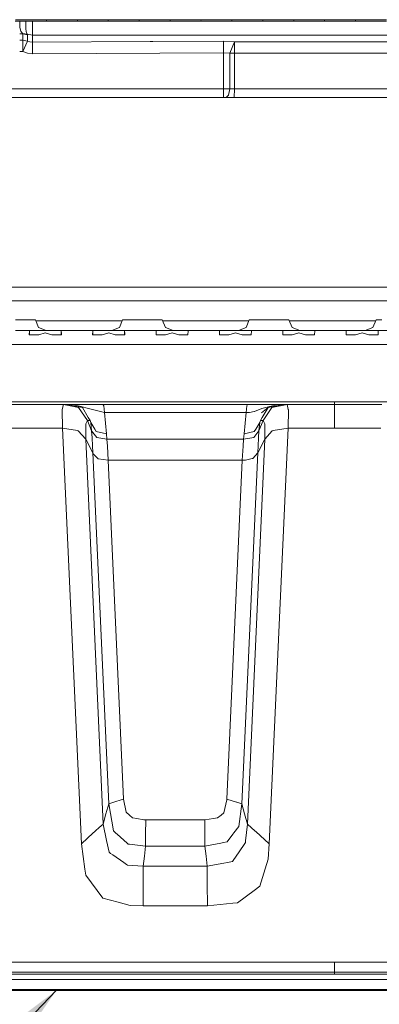
# Model space of a CAD drawing. Units: millimetres. Extents: x -8200 to -967, y 271 to 2945.
# Drawn here: x -3360 to -3178, y 897 to 1394 of the extents above; entities that cross this region are included whole.
import ezdxf

# ---------------------------------------------------------------- set-up
doc = ezdxf.new("R2010")
doc.units = ezdxf.units.MM
doc.layers.add('1', color=7, linetype='Continuous', true_color=0xffffff)
doc.dimstyles.get("Standard").update_dxf_attribs({"dimtxt": 0.18, "dimasz": 0.18, "dimexe": 0.18, "dimexo": 0.0625, "dimgap": 0.09, "dimtad": 0, "dimtih": 1, "dimtoh": 1, "dimdec": 4, "dimzin": 0, "dimdsep": 46, "dimtxsty": 'Standard', "dimcen": 0.09, "dimadec": 0, "dimazin": 0, "dimtfac": 1, "dimtdec": 4, "dimtofl": 0, "dimtmove": 0, "dimatfit": 3, "dimfxl": 1, "dimtolj": 1, "dimtzin": 0, "dimarcsym": 0})

msp = doc.modelspace()

# ---------------------------------------------------------------- linework, layer by layer
at = {"layer": '1', "color": 18, "linetype": 'Continuous', "lineweight": 13}
for p, q in [((-3352.263272, 1393.590689), (-3362.191695, 1393.590782)), ((-3352.253735, 1394.357204), (-3362.11108, 1394.35776)), ((-3359.892985, 1393.59076), (-3359.973967, 1392.738461)), ((-3359.923661, 1390.48183), (-3359.973967, 1392.738461)), ((-3356.83523, 1393.590732), (-3356.889784, 1392.467618)), ((-3356.889784, 1392.467618), (-3356.863797, 1390.189409)), ((-3353.50734, 1389.204502), (-3353.483894, 1393.5907)), ((-3346.449435, 1393.590569), (-3352.263272, 1393.590689)), ((-3346.43966, 1394.356847), (-3352.253735, 1394.357204)), ((-3346.43966, 1394.356847), (-3346.449435, 1393.590569)), ((-3341.556847, 1393.590569), (-3346.449435, 1393.590569)), ((-3341.546595, 1394.356608), (-3346.43966, 1394.356847)), ((-3336.664021, 1393.590569), (-3341.556847, 1393.590569)), ((-3336.653531, 1394.35637), (-3341.546595, 1394.356608)), ((-3330.849707, 1393.590569), (-3336.664021, 1393.590569)), ((-3330.838978, 1394.356012), (-3336.653531, 1394.35637)), ((-3330.838978, 1394.356012), (-3330.849707, 1393.590569)), ((-3325.957119, 1393.590569), (-3330.849707, 1393.590569)), ((-3325.945914, 1394.355774), (-3330.838978, 1394.356012)), ((-3321.064293, 1393.590569), (-3325.957119, 1393.590569)), ((-3321.053088, 1394.355536), (-3325.945914, 1394.355774)), ((-3315.249979, 1393.590569), (-3321.064293, 1393.590569)), ((-3315.238535, 1394.355178), (-3321.053088, 1394.355536)), ((-3315.249979, 1393.590569), (-3315.238535, 1394.355178)), ((-3310.357392, 1393.590689), (-3315.249979, 1393.590569)), ((-3310.345471, 1394.354939), (-3315.238535, 1394.355178)), ((-3305.464566, 1393.590689), (-3310.357392, 1393.590689)), ((-3305.452406, 1394.35482), (-3310.345471, 1394.354939)), ((-3299.65049, 1393.590689), (-3305.464566, 1393.590689)), ((-3299.638093, 1394.354463), (-3305.452406, 1394.35482)), ((-3299.65049, 1393.590689), (-3299.638093, 1394.354463)), ((-3295.216276, 1393.590797), (-3299.65049, 1393.590689)), ((-3298.512995, 1394.354463), (-3299.638093, 1394.354463)), ((-3295.296534, 1394.354361), (-3298.512995, 1394.354463)), ((-3294.74479, 1394.354343), (-3295.29633, 1394.354361)), ((-3294.757426, 1393.590808), (-3295.216078, 1393.590797)), ((-3293.808528, 1393.590831), (-3294.757426, 1393.590808)), ((-3293.888778, 1394.354302), (-3294.74479, 1394.354343)), ((-3293.88875, 1394.354302), (-3293.888768, 1394.354302)), ((-3289.851487, 1394.354105), (-3293.888625, 1394.354302)), ((-3293.808498, 1393.590831), (-3293.808518, 1393.590831)), ((-3289.864361, 1393.590927), (-3293.80838, 1393.590831)), ((-3284.051001, 1393.591046), (-3289.864361, 1393.590927)), ((-3284.03765, 1394.353867), (-3289.851487, 1394.354105)), ((-3284.03765, 1394.353867), (-3284.051001, 1393.591046)), ((-3279.15746, 1393.591046), (-3284.051001, 1393.591046)), ((-3279.143631, 1394.353628), (-3284.03765, 1394.353867)), ((-3274.26368, 1393.591166), (-3279.15746, 1393.591046)), ((-3274.249852, 1394.353509), (-3279.143631, 1394.353628)), ((-3268.451512, 1393.591404), (-3274.26368, 1393.591166)), ((-3268.437207, 1394.353271), (-3274.249852, 1394.353509)), ((-3268.437207, 1394.353271), (-3268.451512, 1393.591404)), ((-3263.557017, 1393.591523), (-3268.451512, 1393.591404)), ((-3263.542473, 1394.353151), (-3268.437207, 1394.353271)), ((-3258.662522, 1393.591642), (-3263.557017, 1393.591523)), ((-3258.64774, 1394.353032), (-3263.542473, 1394.353151)), ((-3252.852261, 1393.591881), (-3258.662522, 1393.591642)), ((-3252.837002, 1394.352794), (-3258.64774, 1394.353032)), ((-3252.837002, 1394.352794), (-3252.852261, 1393.591881)), ((-3247.956574, 1393.592), (-3252.852261, 1393.591881)), ((-3247.941077, 1394.352674), (-3252.837002, 1394.352794)), ((-3243.060887, 1393.592119), (-3247.956574, 1393.592)), ((-3243.045151, 1394.352555), (-3247.941077, 1394.352674)), ((-3237.25301, 1393.592358), (-3243.060887, 1393.592119)), ((-3237.237036, 1394.352436), (-3243.045151, 1394.352555)), ((-3237.25301, 1393.592358), (-3237.237036, 1394.352436)), ((-3232.356131, 1393.592596), (-3237.25301, 1393.592358)), ((-3232.33968, 1394.352317), (-3237.237036, 1394.352436)), ((-3227.459013, 1393.592715), (-3232.356131, 1393.592596)), ((-3227.442324, 1394.352078), (-3232.33968, 1394.352317)), ((-3221.653998, 1393.592954), (-3227.459013, 1393.592715)), ((-3221.63707, 1394.351959), (-3227.442324, 1394.352078)), ((-3221.653998, 1393.592954), (-3221.63707, 1394.351959)), ((-3216.755688, 1393.593192), (-3221.653998, 1393.592954)), ((-3216.738284, 1394.35184), (-3221.63707, 1394.351959)), ((-3211.85714, 1393.593311), (-3216.755688, 1393.593192)), ((-3211.839497, 1394.351721), (-3216.738284, 1394.35184)), ((-3206.055224, 1393.59355), (-3211.85714, 1393.593311)), ((-3206.037104, 1394.351482), (-3211.839497, 1394.351721)), ((-3206.037104, 1394.351482), (-3206.055224, 1393.59355)), ((-3201.155245, 1393.593788), (-3206.055224, 1393.59355)), ((-3201.136887, 1394.351363), (-3206.037104, 1394.351482)), ((-3196.255505, 1393.593907), (-3201.155245, 1393.593788)), ((-3196.236908, 1394.351244), (-3201.136887, 1394.351363)), ((-3190.45645, 1393.594146), (-3196.255505, 1393.593907)), ((-3190.437376, 1394.351125), (-3196.236908, 1394.351244)), ((-3190.437376, 1394.351125), (-3190.45645, 1393.594146)), ((-3185.555279, 1393.594265), (-3190.45645, 1393.594146)), ((-3185.535967, 1394.350886), (-3190.437376, 1394.351125)), ((-3180.654109, 1393.594503), (-3185.555279, 1393.594265)), ((-3180.634558, 1394.350767), (-3185.535967, 1394.350886)), ((-3174.857676, 1393.594742), (-3180.654109, 1393.594503)), ((-3174.837649, 1394.350529), (-3180.634558, 1394.350767)), ((-3358.462155, 1387.138963), (-3359.999955, 1387.138963)), ((-3359.491646, 1388.622522), (-3359.923661, 1390.48183)), ((-3359.491646, 1388.622522), (-3358.649075, 1387.393117)), ((-3358.649075, 1387.393117), (-3358.462155, 1387.138963)), ((-3356.206, 1387.09712), (-3358.649075, 1387.393117)), ((-3358.462155, 1387.138963), (-3356.109679, 1386.674881)), ((-3358.462155, 1387.138963), (-3358.461678, 1385.575771)), ((-3356.863797, 1390.189409), (-3356.815636, 1389.783978)), ((-3356.640875, 1388.320327), (-3356.815636, 1389.783978)), ((-3356.640875, 1388.320327), (-3356.206, 1387.09712)), ((-3353.50734, 1389.204502), (-3353.569806, 1386.561513)), ((-3359.999955, 1384.012461), (-3358.460963, 1384.012461)), ((-3358.461678, 1385.575771), (-3358.460963, 1384.012461)), ((-3358.460963, 1384.012461), (-3358.460963, 1378.216982)), ((-3356.108963, 1383.548737), (-3358.460963, 1384.012461)), ((-3356.108963, 1383.548737), (-3358.460963, 1378.216982)), ((-3356.206, 1387.09712), (-3356.109679, 1386.674881)), ((-3353.569806, 1386.561513), (-3356.206, 1387.09712)), ((-3356.109679, 1386.674881), (-3356.109202, 1385.111809)), ((-3356.109202, 1385.111809), (-3356.108963, 1383.548737)), ((-3356.108963, 1383.548737), (-3354.865611, 1383.124113)), ((-3354.865611, 1383.124113), (-3353.569806, 1382.985115)), ((-3353.569806, 1386.561513), (-3353.569806, 1382.985115)), ((-3294.477408, 1386.561513), (-3353.569806, 1386.561513)), ((-3353.569806, 1382.985115), (-3294.132143, 1383.276047)), ((-3353.569806, 1382.985115), (-3353.541434, 1377.189636)), ((-3294.477317, 1386.561513), (-3294.477319, 1386.561513)), ((-3293.069663, 1386.561513), (-3294.477288, 1386.561513)), ((-3294.13202, 1383.276048), (-3294.131992, 1383.276048)), ((-3294.131981, 1383.276048), (-3292.725045, 1383.282935)), ((-3293.069611, 1386.561513), (-3293.069658, 1386.561513)), ((-2648.917322, 1386.561513), (-3293.069559, 1386.561513)), ((-3292.725043, 1383.282935), (-3292.724983, 1383.282935)), ((-3292.724963, 1383.282935), (-3257.028401, 1383.457661)), ((-3257.028401, 1383.457661), (-3257.000029, 1377.662182)), ((-3251.526177, 1383.168101), (-3257.028401, 1383.457661)), ((-3251.526177, 1383.168101), (-3253.961146, 1377.372622)), ((-3251.526177, 1383.168101), (-3251.607478, 1377.372622)), ((-2648.560659, 1383.168101), (-3251.526177, 1383.168101)), ((-3358.460963, 1378.216982), (-3359.999955, 1378.216982)), ((-3358.460963, 1378.216982), (-3356.051981, 1377.442956)), ((-3353.541434, 1377.189636), (-3356.051981, 1377.442956)), ((-3257.000029, 1377.662182), (-3353.541434, 1377.189636)), ((-3257.000029, 1377.662182), (-3253.961146, 1377.372622)), ((-3257.000029, 1377.662182), (-3257.000029, 1359.400019)), ((-3253.961146, 1377.372622), (-3253.961146, 1359.400019)), ((-3251.607478, 1377.372622), (-3253.961146, 1377.372622)), ((-3251.607478, 1377.372622), (-3251.607478, 1359.400019)), ((-2638.756383, 1377.372622), (-3251.607478, 1377.372622)), ((-3257.000029, 1359.400019), (-3528.323071, 1359.400019)), ((-3257.000029, 1359.400019), (-3253.961146, 1359.400019)), ((-3257.000029, 1359.400019), (-3257.000029, 1356.288657)), ((-3253.961146, 1359.400019), (-3254.490435, 1356.288657)), ((-3253.961146, 1359.400019), (-3251.607478, 1359.400019)), ((-3251.607478, 1359.400019), (-3251.687825, 1355.000004)), ((-3251.607478, 1359.400019), (-2643.186474, 1359.400019)), ((-3256.999552, 1355.000004), (-3446.952346, 1355.000004)), ((-3257.000029, 1356.288657), (-3256.999552, 1355.000004)), ((-3256.999552, 1355.000004), (-3255.767643, 1355.000004)), ((-3254.490435, 1356.288657), (-3255.767643, 1355.000004)), ((-3255.767643, 1355.000004), (-3251.687825, 1355.000004)), ((-3251.687825, 1355.000004), (-2644.005656, 1355.000004)), ((-3574.241459, 1259.346589), (-2829.852879, 1259.346589)), ((-2820.287764, 1252.34662), (-3439.10947, 1252.34662)), ((-3354.975998, 1242.846593), (-3362.047017, 1242.846593)), ((-3352.047026, 1242.846593), (-3354.975998, 1242.846593)), ((-3352.047026, 1242.846593), (-3350.43627, 1238.957509)), ((-3308.254218, 1242.34663), (-3351.839954, 1242.34663)), ((-3346.547186, 1237.346634), (-3350.43627, 1238.957509)), ((-3313.547194, 1237.346634), (-3309.65811, 1238.957509)), ((-3308.047116, 1242.846593), (-3309.65811, 1238.957509)), ((-3308.047116, 1242.846593), (-3305.118144, 1242.846593)), ((-3305.118144, 1242.846593), (-3298.047125, 1242.846593)), ((-3290.976107, 1242.846593), (-3298.047125, 1242.846593)), ((-3288.047135, 1242.846593), (-3290.976107, 1242.846593)), ((-3288.047135, 1242.846593), (-3286.436141, 1238.957509)), ((-3244.254089, 1242.34663), (-3287.840032, 1242.34663)), ((-3282.547057, 1237.346634), (-3286.436141, 1238.957509)), ((-3249.547064, 1237.346634), (-3245.65798, 1238.957509)), ((-3244.046986, 1242.846593), (-3245.65798, 1238.957509)), ((-3244.046986, 1242.846593), (-3241.118252, 1242.846593)), ((-3241.118252, 1242.846593), (-3234.046996, 1242.846593)), ((-3226.975977, 1242.846593), (-3234.046996, 1242.846593)), ((-3224.047005, 1242.846593), (-3226.975977, 1242.846593)), ((-3224.047005, 1242.846593), (-3222.436249, 1238.957509)), ((-3180.254197, 1242.34663), (-3223.839933, 1242.34663)), ((-3218.547165, 1237.346634), (-3222.436249, 1238.957509)), ((-3185.547173, 1237.346634), (-3181.658089, 1238.957509)), ((-3180.047095, 1242.846593), (-3181.658089, 1238.957509)), ((-3180.047095, 1242.846593), (-3177.118123, 1242.846593)), ((-3362.047017, 1237.346634), (-3354.105771, 1237.346634)), ((-3355.103791, 1237.272725), (-3355.150521, 1235.296354)), ((-3355.150521, 1235.296354), (-3355.023444, 1235.2954)), ((-3354.105771, 1237.346634), (-3355.103791, 1237.272725)), ((-3355.103791, 1237.272725), (-3355.070834, 1235.295756)), ((-3355.023444, 1235.2954), (-3350.499928, 1235.259876)), ((-3354.105771, 1237.346634), (-3347.04715, 1237.346634)), ((-3350.499928, 1235.259876), (-3350.38048, 1235.29242)), ((-3347.04715, 1236.201271), (-3350.38048, 1235.29242)), ((-3347.04715, 1237.346634), (-3344.047129, 1237.346634)), ((-3343.713582, 1235.29242), (-3347.04715, 1236.201271)), ((-3344.047129, 1237.346634), (-3339.98853, 1237.346634)), ((-3343.713582, 1235.29242), (-3343.594372, 1235.259876)), ((-3343.594372, 1235.259876), (-3340.528071, 1235.283956)), ((-3340.528071, 1235.283956), (-3338.943541, 1235.296354)), ((-3339.98853, 1237.346634), (-3338.99051, 1237.272725)), ((-3339.98853, 1237.346634), (-3322.105706, 1237.346634)), ((-3338.99051, 1237.272725), (-3338.957131, 1235.873446)), ((-3338.99051, 1235.295986), (-3338.99051, 1237.272725)), ((-3338.943541, 1235.296354), (-3338.957131, 1235.873446)), ((-3323.103726, 1237.272725), (-3323.150694, 1235.296354)), ((-3323.150694, 1235.296354), (-3323.023379, 1235.2954)), ((-3322.105706, 1237.346634), (-3323.103726, 1237.272725)), ((-3323.103726, 1237.272725), (-3323.070769, 1235.295755)), ((-3323.023379, 1235.2954), (-3318.499863, 1235.259876)), ((-3316.047013, 1237.346634), (-3322.105706, 1237.346634)), ((-3318.499863, 1235.259876), (-3318.380654, 1235.29242)), ((-3318.380654, 1235.29242), (-3315.047085, 1236.201271)), ((-3316.047013, 1237.346634), (-3315.143883, 1237.346634)), ((-3315.143883, 1237.346634), (-3307.988465, 1237.346634)), ((-3311.713517, 1235.29242), (-3315.047085, 1236.201271)), ((-3311.713517, 1235.29242), (-3311.594307, 1235.259876)), ((-3311.594307, 1235.259876), (-3308.528006, 1235.283956)), ((-3308.528006, 1235.283956), (-3306.943476, 1235.296354)), ((-3307.988465, 1237.346634), (-3306.990445, 1237.272725)), ((-3307.988465, 1237.346634), (-3298.047125, 1237.346634)), ((-3306.990445, 1237.272725), (-3306.957304, 1235.873446)), ((-3306.990445, 1235.295986), (-3306.990445, 1237.272725)), ((-3306.943476, 1235.296354), (-3306.957304, 1235.873446)), ((-3298.047125, 1237.346634), (-3290.105641, 1237.346634)), ((-3291.13704, 1235.873446), (-3291.15063, 1235.296354)), ((-3291.15063, 1235.296354), (-3289.5661, 1235.283956)), ((-3291.103661, 1237.272725), (-3291.13704, 1235.873446)), ((-3290.105641, 1237.346634), (-3291.103661, 1237.272725)), ((-3291.103661, 1237.272725), (-3291.103661, 1235.295986)), ((-3290.105641, 1237.346634), (-3283.04702, 1237.346634)), ((-3289.5661, 1235.283956), (-3286.499798, 1235.259876)), ((-3286.499798, 1235.259876), (-3286.380589, 1235.29242)), ((-3283.04702, 1236.201271), (-3286.380589, 1235.29242)), ((-3283.04702, 1237.346634), (-3275.9884, 1237.346634)), ((-3279.71369, 1235.29242), (-3283.04702, 1236.201271)), ((-3279.71369, 1235.29242), (-3279.594243, 1235.259876)), ((-3279.594243, 1235.259876), (-3275.069535, 1235.201105)), ((-3275.9884, 1237.346634), (-3274.99038, 1237.272725)), ((-3275.9884, 1237.346634), (-3266.04706, 1237.346634)), ((-3275.067151, 1235.259041), (-3275.069535, 1235.201105)), ((-3274.99038, 1237.272725), (-3275.067151, 1235.259041)), ((-3266.04706, 1237.346634), (-3258.105576, 1237.346634)), ((-3259.103596, 1237.272725), (-3259.150565, 1235.296354)), ((-3259.150565, 1235.296354), (-3259.023249, 1235.2954)), ((-3258.105576, 1237.346634), (-3259.103596, 1237.272725)), ((-3259.103596, 1237.272725), (-3259.07064, 1235.295755)), ((-3259.023249, 1235.2954), (-3254.499972, 1235.259876)), ((-3252.047122, 1237.346634), (-3258.105576, 1237.346634)), ((-3254.499972, 1235.259876), (-3254.380524, 1235.29242)), ((-3251.047194, 1236.201271), (-3254.380524, 1235.29242)), ((-3252.047122, 1237.346634), (-3251.143992, 1237.346634)), ((-3251.143992, 1237.346634), (-3243.988574, 1237.346634)), ((-3247.713625, 1235.29242), (-3251.047194, 1236.201271)), ((-3247.713625, 1235.29242), (-3247.594178, 1235.259876)), ((-3247.594178, 1235.259876), (-3243.06947, 1235.201105)), ((-3243.988574, 1237.346634), (-3242.990553, 1237.272725)), ((-3243.988574, 1237.346634), (-3234.046996, 1237.346634)), ((-3243.067324, 1235.259041), (-3243.06947, 1235.201105)), ((-3242.990553, 1237.272725), (-3243.067324, 1235.259041)), ((-3234.046996, 1237.346634), (-3226.10575, 1237.346634)), ((-3227.13691, 1235.873446), (-3227.150738, 1235.296354)), ((-3227.150738, 1235.296354), (-3225.566208, 1235.283956)), ((-3227.10377, 1237.272725), (-3227.13691, 1235.873446)), ((-3226.10575, 1237.346634), (-3227.10377, 1237.272725)), ((-3227.10377, 1237.272725), (-3227.10377, 1235.295986)), ((-3226.10575, 1237.346634), (-3219.047129, 1237.346634)), ((-3225.566208, 1235.283956), (-3222.499907, 1235.259876)), ((-3222.499907, 1235.259876), (-3222.380459, 1235.29242)), ((-3222.380459, 1235.29242), (-3219.047129, 1236.201271)), ((-3219.047129, 1237.346634), (-3216.047108, 1237.346634)), ((-3215.713561, 1235.29242), (-3219.047129, 1236.201271)), ((-3216.047108, 1237.346634), (-3211.988509, 1237.346634)), ((-3215.713561, 1235.29242), (-3215.594351, 1235.259876)), ((-3215.594351, 1235.259876), (-3211.069405, 1235.201105)), ((-3211.988509, 1237.346634), (-3210.990489, 1237.272725)), ((-3202.047169, 1237.346634), (-3211.988509, 1237.346634)), ((-3211.067259, 1235.259041), (-3211.069405, 1235.201105)), ((-3210.990489, 1237.272725), (-3211.067259, 1235.259041)), ((-3202.047169, 1237.346634), (-3194.105685, 1237.346634)), ((-3195.103705, 1237.272725), (-3195.150673, 1235.296354)), ((-3195.150673, 1235.296354), (-3195.023358, 1235.2954)), ((-3194.105685, 1237.346634), (-3195.103705, 1237.272725)), ((-3195.103705, 1237.272725), (-3195.070748, 1235.295755)), ((-3195.023358, 1235.2954), (-3190.499842, 1235.259876)), ((-3187.047064, 1237.346634), (-3194.105685, 1237.346634)), ((-3190.499842, 1235.259876), (-3190.380633, 1235.29242)), ((-3187.047064, 1236.201271), (-3190.380633, 1235.29242)), ((-3187.047064, 1237.346634), (-3179.988444, 1237.346634)), ((-3183.713496, 1235.29242), (-3187.047064, 1236.201271)), ((-3183.713496, 1235.29242), (-3183.594286, 1235.259876)), ((-3183.594286, 1235.259876), (-3179.069579, 1235.201105)), ((-3179.988444, 1237.346634), (-3178.990424, 1237.272725)), ((-3162.10562, 1237.346634), (-3179.988444, 1237.346634)), ((-3179.067194, 1235.259041), (-3179.069579, 1235.201105)), ((-3178.990424, 1237.272725), (-3179.067194, 1235.259041)), ((-3586.046934, 1230.346665), (-2818.047106, 1230.346665)), ((-2840.047181, 1201.346621), (-3564.047158, 1201.346621)), ((-3337.931931, 1200.046644), (-3379.95106, 1200.046644)), ((-3337.931931, 1200.046644), (-3338.49889, 1197.593197)), ((-3330.239594, 1198.459134), (-3337.931931, 1200.046644)), ((-3335.866511, 1200.046644), (-3337.931931, 1200.046644)), ((-3334.374964, 1200.046644), (-3335.866511, 1200.046644)), ((-3329.221785, 1198.673353), (-3335.866511, 1200.046644)), ((-3333.148062, 1200.046644), (-3334.374964, 1200.046644)), ((-3333.148062, 1200.046644), (-3329.163611, 1199.038371)), ((-3332.890093, 1200.046644), (-3333.148062, 1200.046644)), ((-3331.062615, 1200.046644), (-3332.890093, 1200.046644)), ((-3317.947686, 1200.046644), (-3331.062615, 1200.046644)), ((-3330.239594, 1198.459134), (-3325.831711, 1191.927657)), ((-3329.221785, 1198.673353), (-3328.342736, 1198.491797)), ((-3329.163611, 1199.038371), (-3328.342736, 1198.491797)), ((-3325.17153, 1198.028192), (-3329.163611, 1199.038371)), ((-3328.332961, 1198.475704), (-3328.342736, 1198.491797)), ((-3328.332961, 1198.475704), (-3325.360835, 1193.526611)), ((-3317.947686, 1200.046644), (-3317.573845, 1199.351177)), ((-3244.932473, 1200.046644), (-3317.947686, 1200.046644)), ((-3317.573845, 1199.351177), (-3317.194998, 1196.00974)), ((-3245.6792, 1196.024045), (-3245.310366, 1199.354753)), ((-3245.310366, 1199.354753), (-3244.932473, 1200.046644)), ((-3231.823981, 1200.046644), (-3244.932473, 1200.046644)), ((-3234.543622, 1198.482022), (-3237.827599, 1195.772752)), ((-3237.708867, 1198.035821), (-3233.719647, 1199.042186)), ((-3234.543622, 1198.482022), (-3237.516701, 1193.532333)), ((-3232.634842, 1198.466286), (-3237.040818, 1191.9422)), ((-3234.543622, 1198.482141), (-3233.719647, 1199.042186)), ((-3233.657658, 1198.666319), (-3234.543622, 1198.482141)), ((-3234.543622, 1198.482022), (-3234.543622, 1198.482141)), ((-3233.719647, 1199.042186), (-3229.738295, 1200.046644)), ((-3227.019131, 1200.046644), (-3233.657658, 1198.666319)), ((-3224.951088, 1200.046644), (-3232.634842, 1198.466286)), ((-3229.994118, 1200.046644), (-3231.823981, 1200.046644)), ((-3229.738295, 1200.046644), (-3229.994118, 1200.046644)), ((-3228.509009, 1200.046644), (-3229.738295, 1200.046644)), ((-3227.019131, 1200.046644), (-3228.509009, 1200.046644)), ((-3224.951088, 1200.046644), (-3227.019131, 1200.046644)), ((-3224.951088, 1200.046644), (-3224.380076, 1197.60488)), ((-3201.068223, 1200.046644), (-3224.951088, 1200.046644)), ((-3201.068699, 1199.088678), (-3201.068223, 1200.046644)), ((-3201.068223, 1200.046644), (-3201.068699, 1199.088678)), ((-3201.068699, 1199.088678), (-3201.068699, 1197.671279)), ((-3201.067507, 1200.278744), (-3201.068223, 1200.046644)), ((-3201.067507, 1200.278744), (-3201.068223, 1200.046644)), ((-3177.185357, 1200.046644), (-3201.068223, 1200.046644)), ((-3201.067507, 1200.278744), (-3201.067855, 1201.346621)), ((-3338.49889, 1197.593197), (-3338.545859, 1197.39078)), ((-3338.358939, 1188.097581), (-3338.545859, 1197.39078)), ((-3325.360835, 1193.526611), (-3324.400485, 1191.927418)), ((-3325.17153, 1198.028192), (-3321.17945, 1197.018012)), ((-3317.194998, 1196.00974), (-3321.17945, 1197.018012)), ((-3245.6792, 1196.024045), (-3317.194998, 1196.00974)), ((-3317.194998, 1196.00974), (-3316.218674, 1185.245737)), ((-3246.655762, 1185.259685), (-3245.6792, 1196.024045)), ((-3244.014561, 1196.060285), (-3245.6792, 1196.024045)), ((-3244.014561, 1196.060285), (-3241.556466, 1196.476445)), ((-3241.556466, 1196.476445), (-3241.393149, 1196.503982)), ((-3237.708867, 1198.035821), (-3241.393149, 1196.503982)), ((-3237.516701, 1193.532333), (-3238.472044, 1191.941962)), ((-3224.333107, 1197.404489), (-3224.515021, 1188.121542)), ((-3224.380076, 1197.60488), (-3224.333107, 1197.404489)), ((-3201.068699, 1197.671279), (-3201.068938, 1196.22837)), ((-3201.068938, 1196.22837), (-3201.067984, 1191.236839)), ((-3326.666653, 1190.021262), (-3326.674521, 1182.500467)), ((-3326.579154, 1190.221056), (-3326.666653, 1190.021262)), ((-3325.831711, 1191.927657), (-3326.579154, 1190.221056)), ((-3325.831711, 1191.927657), (-3323.679507, 1186.806187)), ((-3324.400485, 1191.927418), (-3325.831711, 1191.927657)), ((-3324.400485, 1191.927418), (-3324.052155, 1190.911636)), ((-3324.052155, 1190.911636), (-3323.679507, 1186.806187)), ((-3322.088063, 1187.623128), (-3324.052155, 1190.911636)), ((-3238.820612, 1190.926179), (-3240.787327, 1187.633738)), ((-3237.040818, 1191.9422), (-3239.193022, 1186.820731)), ((-3238.820612, 1190.926179), (-3239.193022, 1186.820731)), ((-3238.472044, 1191.941962), (-3238.820612, 1190.926179)), ((-3237.040818, 1191.9422), (-3238.472044, 1191.941962)), ((-3237.040818, 1191.9422), (-3236.294091, 1190.238699)), ((-3236.294091, 1190.238699), (-3236.20683, 1190.03962)), ((-3236.20683, 1190.03962), (-3236.199677, 1182.51954)), ((-3201.067984, 1191.236839), (-3201.068223, 1188.12643)), ((-3338.358939, 1188.097581), (-3379.516423, 1188.088879)), ((-3338.358939, 1188.097581), (-3330.833972, 1186.86007)), ((-3328.839362, 978.25788), (-3338.358939, 1188.097581)), ((-3330.833972, 1186.86007), (-3330.384076, 1186.786041)), ((-3326.674521, 1182.500467), (-3330.384076, 1186.786041)), ((-3323.679507, 1186.806187), (-3321.05881, 1183.326229)), ((-3323.679507, 1186.806187), (-3323.432505, 1183.149204)), ((-3322.088063, 1187.623128), (-3321.33323, 1186.35951)), ((-3316.218674, 1185.245737), (-3321.33323, 1186.35951)), ((-3315.966189, 1182.462677), (-3321.05881, 1183.326229)), ((-3316.218674, 1185.245737), (-3315.966189, 1182.462677)), ((-3246.655762, 1185.259685), (-3246.907294, 1182.477102)), ((-3241.840422, 1183.337077), (-3246.907294, 1182.477102)), ((-3246.655762, 1185.259685), (-3241.565526, 1186.369166)), ((-3241.840422, 1183.337077), (-3241.813719, 1183.341607)), ((-3239.193022, 1186.820731), (-3241.813719, 1183.341607)), ((-3241.565526, 1186.369166), (-3241.539299, 1186.374888)), ((-3241.539299, 1186.374888), (-3240.787327, 1187.633738)), ((-3239.193022, 1186.820731), (-3239.440978, 1183.165416)), ((-3232.490599, 1186.805353), (-3236.199677, 1182.51954)), ((-3224.515021, 1188.121542), (-3234.03579, 978.25788)), ((-3232.490599, 1186.805353), (-3232.03975, 1186.879739)), ((-3224.515021, 1188.121542), (-3232.03975, 1186.879739)), ((-3201.068223, 1188.12643), (-3224.515021, 1188.121542)), ((-3177.621186, 1188.121542), (-3201.068223, 1188.12643)), ((-3326.674521, 1182.500467), (-3323.081791, 1175.663099)), ((-3326.674521, 1182.500467), (-3317.860901, 988.223061)), ((-3323.432505, 1183.149204), (-3323.428929, 1183.073625)), ((-3323.428929, 1183.073625), (-3323.081791, 1175.663099)), ((-3246.907294, 1182.477102), (-3315.966189, 1182.462677)), ((-3315.966189, 1182.462677), (-3315.676033, 1178.94052)), ((-3315.676033, 1178.94052), (-3315.676033, 1178.938851)), ((-3315.676033, 1178.938851), (-3315.29218, 1171.931729)), ((-3247.197449, 1178.953275), (-3247.582257, 1171.945915)), ((-3246.907294, 1182.477102), (-3247.197449, 1178.954229)), ((-3247.197449, 1178.953275), (-3247.197449, 1178.954229)), ((-3236.199677, 1182.51954), (-3245.014012, 988.223061)), ((-3239.444554, 1183.088288), (-3239.792407, 1175.680622)), ((-3236.199677, 1182.51954), (-3239.792407, 1175.680622)), ((-3239.440978, 1183.165416), (-3239.444554, 1183.088288)), ((-3323.081791, 1175.663099), (-3322.823822, 1175.179824)), ((-3323.081791, 1175.663099), (-3315.038741, 998.372182)), ((-3322.823822, 1175.179824), (-3320.541203, 1172.851071)), ((-3239.792407, 1175.680622), (-3247.836411, 998.372301)), ((-3239.792407, 1175.680622), (-3242.260039, 1172.844395)), ((-3320.541203, 1172.851071), (-3320.383847, 1172.690377)), ((-3320.345461, 1172.684655), (-3320.383847, 1172.690377)), ((-3315.29218, 1171.931729), (-3320.345461, 1172.684655)), ((-3247.582257, 1171.945915), (-3315.29218, 1171.931729)), ((-3315.29218, 1171.931729), (-3307.526171, 1000.751242)), ((-3247.582257, 1171.945915), (-3255.348742, 1000.751242)), ((-3246.045649, 1171.967372), (-3247.582257, 1171.945915)), ((-3242.563307, 1172.748432), (-3246.045649, 1171.967372)), ((-3242.563307, 1172.748432), (-3242.290318, 1172.809705)), ((-3242.260039, 1172.844395), (-3242.290318, 1172.809705)), ((-3308.166087, 1000.547871), (-3312.475026, 999.184057)), ((-3308.166087, 1000.547871), (-3307.526171, 1000.751242)), ((-3307.526171, 1000.751242), (-3306.145728, 994.15414)), ((-3256.85817, 993.941173), (-3255.36114, 1000.495657)), ((-3255.348742, 1000.751242), (-3255.36114, 1000.495657)), ((-3255.348742, 1000.751242), (-3250.445187, 999.198362)), ((-3315.038741, 998.372182), (-3316.44994, 993.297622)), ((-3312.477648, 999.183223), (-3315.038741, 998.372182)), ((-3315.038741, 998.372182), (-3312.587321, 984.711632)), ((-3312.477648, 999.183223), (-3312.475026, 999.184057)), ((-3250.445187, 999.198362), (-3250.4161, 999.189183)), ((-3247.836411, 998.372301), (-3250.4161, 999.189183)), ((-3247.836411, 998.372301), (-3249.404013, 986.888036)), ((-3247.836411, 998.372301), (-3246.425211, 993.297681)), ((-3316.44994, 993.297622), (-3317.860901, 988.223061)), ((-3306.145728, 994.15414), (-3304.60602, 992.757067)), ((-3304.60602, 992.757067), (-3303.093731, 991.384849)), ((-3300.768673, 990.992114), (-3303.093731, 991.384849)), ((-3300.768673, 990.992114), (-3297.315657, 990.408823)), ((-3297.315657, 990.408823), (-3296.376288, 990.406021)), ((-3296.376288, 990.406021), (-3296.389401, 983.068749)), ((-3296.376288, 990.406021), (-3266.498625, 990.406021)), ((-3266.498625, 990.406021), (-3262.095034, 990.991876)), ((-3266.498625, 990.406021), (-3266.485751, 983.068809)), ((-3262.095034, 990.991876), (-3260.052979, 991.263494)), ((-3260.052979, 991.263494), (-3258.26031, 992.766067)), ((-3258.26031, 992.766067), (-3256.85817, 993.941173)), ((-3245.014012, 988.223061), (-3246.425211, 993.297681)), ((-3321.753323, 984.689221), (-3322.200119, 984.283552)), ((-3321.753323, 984.689221), (-3319.793522, 986.468777)), ((-3317.860901, 988.223061), (-3319.793522, 986.468777)), ((-3316.140234, 979.946062), (-3317.860901, 988.223061)), ((-3312.587321, 984.711632), (-3311.37234, 983.622417)), ((-3251.798451, 983.710334), (-3249.404013, 986.888036)), ((-3245.014012, 988.223061), (-3245.945036, 979.679331)), ((-3241.076052, 984.648392), (-3245.014012, 988.223061)), ((-3241.076052, 984.648392), (-3240.76134, 984.362587)), ((-3328.839362, 978.25788), (-3322.83622, 983.706042)), ((-3322.200119, 984.283552), (-3322.83622, 983.706042)), ((-3316.121399, 979.855999), (-3316.140234, 979.946062)), ((-3316.121399, 979.855999), (-3314.889967, 973.932609)), ((-3310.762942, 983.076081), (-3311.37234, 983.622417)), ((-3310.762942, 983.076081), (-3305.663407, 978.504881)), ((-3296.389401, 983.068749), (-3296.399891, 977.099165)), ((-3266.485751, 983.068809), (-3266.47526, 977.099225)), ((-3255.196631, 979.200467), (-3252.30509, 983.037874)), ((-3252.30509, 983.037874), (-3251.798451, 983.710334)), ((-3246.027768, 978.91961), (-3245.945036, 979.679331)), ((-3240.76134, 984.362587), (-3234.03579, 978.25788)), ((-3328.839362, 978.25788), (-3327.088177, 965.441152)), ((-3305.663407, 978.504881), (-3305.150807, 978.04527)), ((-3304.596722, 977.985367), (-3305.150807, 978.04527)), ((-3296.399891, 977.099165), (-3304.596722, 977.985367)), ((-3296.399891, 977.099165), (-3297.007382, 972.024605)), ((-3266.47526, 977.099225), (-3296.399891, 977.099165)), ((-3258.402169, 978.603348), (-3266.47526, 977.099225)), ((-3266.47526, 977.099225), (-3265.86777, 972.024605)), ((-3258.402169, 978.603348), (-3257.129729, 978.840396)), ((-3257.129729, 978.840396), (-3255.196631, 979.200467)), ((-3249.556124, 973.742589), (-3246.027768, 978.91961)), ((-3234.03579, 978.25788), (-3234.552205, 970.471427)), ((-3314.889967, 973.932609), (-3314.099133, 973.385915)), ((-3312.984765, 972.615466), (-3314.099133, 973.385915)), ((-3312.984765, 972.615466), (-3307.464659, 968.799278)), ((-3297.007382, 972.024605), (-3297.614872, 966.949984)), ((-3265.260279, 966.949984), (-3265.86777, 972.024605)), ((-3252.617896, 969.249889), (-3250.355303, 972.569808)), ((-3249.556124, 973.742589), (-3250.355303, 972.569808)), ((-3236.074507, 965.604231), (-3234.552205, 970.471427)), ((-3327.088177, 965.441152), (-3326.667845, 962.364301)), ((-3306.041062, 967.815146), (-3307.464659, 968.799278)), ((-3306.041062, 967.815146), (-3305.572331, 967.491075)), ((-3297.614872, 966.949984), (-3305.572331, 967.491075)), ((-3297.614872, 966.949984), (-3297.625363, 957.978711)), ((-3265.260279, 966.949984), (-3297.614872, 966.949984)), ((-3256.85817, 968.478486), (-3265.260279, 966.949984)), ((-3265.260279, 966.949984), (-3265.249789, 957.978711)), ((-3255.081475, 968.801722), (-3256.85817, 968.478486)), ((-3252.617896, 969.249889), (-3255.081475, 968.801722)), ((-3238.819897, 956.826612), (-3236.074507, 965.604231)), ((-3320.849955, 954.61373), (-3326.667845, 962.364301)), ((-3320.849955, 954.61373), (-3317.9968, 950.812802)), ((-3297.638237, 946.917102), (-3297.625363, 957.978711)), ((-3265.236914, 946.917102), (-3265.249789, 957.978711)), ((-3241.678536, 954.69825), (-3250.085652, 948.438212)), ((-3238.819897, 956.826612), (-3241.678536, 954.69825)), ((-3310.304463, 948.711559), (-3317.9968, 950.812802)), ((-3310.304463, 948.711559), (-3304.168761, 947.035536)), ((-3297.638237, 946.917102), (-3304.168761, 947.035536)), ((-3265.236914, 946.917102), (-3297.638237, 946.917102)), ((-3252.36994, 948.208854), (-3265.236914, 946.917102)), ((-3250.085652, 948.438212), (-3252.36994, 948.208854)), ((-3201.067269, 918.466374), (-3589.273214, 918.384656)), ((-3201.068223, 913.466379), (-3201.067984, 914.930865)), ((-3201.067269, 918.466374), (-3201.067984, 914.950952)), ((-3201.067984, 914.930865), (-3201.067984, 914.950952)), ((-3087.397176, 918.442446), (-3201.067269, 918.466374)), ((-3201.068223, 913.466379), (-3585.462332, 913.385436)), ((-3201.068223, 913.466379), (-3582.748473, 913.385972)), ((-3201.068461, 912.466332), (-3581.986248, 912.386164)), ((-3201.068461, 912.466332), (-3201.068223, 912.963018)), ((-3201.068461, 912.466332), (-3089.353055, 912.442821)), ((-3089.027066, 913.442786), (-3201.068223, 913.466379)), ((-3201.068223, 913.466379), (-3201.068223, 912.966356)), ((-3201.068223, 913.466379), (-3089.027069, 913.442776)), ((-3201.068223, 912.963018), (-3201.068223, 912.966356)), ((-3201.068223, 909.666345), (-3582.078516, 909.586117)), ((-3090.265793, 909.643013), (-3201.068223, 909.666345)), ((-3092.083586, 904.066965), (-3591.124296, 904.066965)), ((-3392.513335, 904.639885), (-3091.896814, 904.639885))]:
    msp.add_line(p, q, dxfattribs=at)

# ---------------------------------------------------------------- leaders
at = {"layer": '1', "color": 18, "linetype": 'Continuous', "lineweight": 35}
msp.add_leader([(-3341.603941, 904.066965), (-3730.115838, 500.87136), (-3830.115838, 500.87136)], dimstyle='Standard', override={"dimasz": 50}, dxfattribs=at)

doc.saveas('drawing.dxf')
